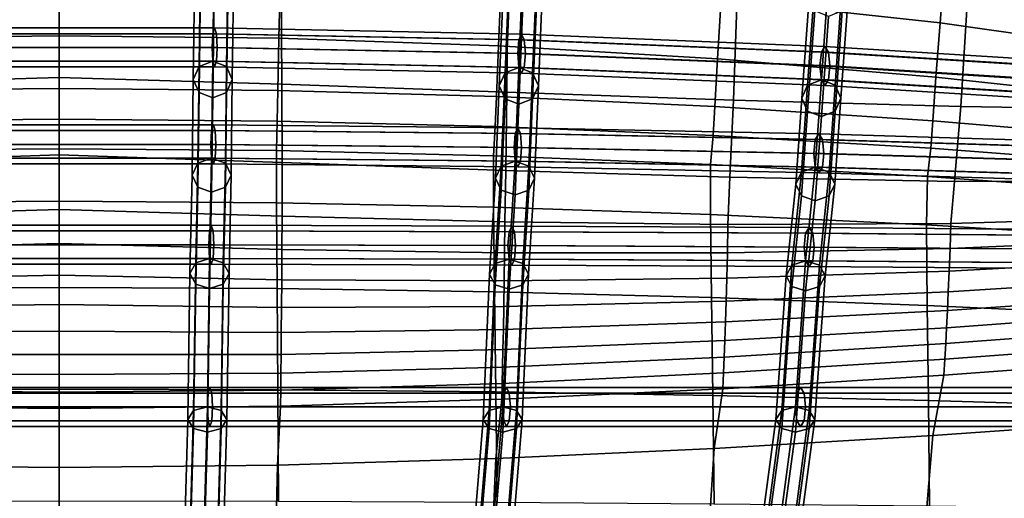
# Model space of a CAD drawing. Units: inches. Extents: x -10.7 to 10.7, y -11.5 to 11.8.
# Drawn here: x -0.2 to 4.5, y 5.3 to 7.6 of the extents above; entities that cross this region are included whole.
import ezdxf

# ---------------------------------------------------------------- set-up
doc = ezdxf.new("R2010")
doc.units = ezdxf.units.IN
doc.header["$MEASUREMENT"] = 0
doc.layers.add('Knoll Studio Chair Cushion', color=2, linetype='Continuous')
doc.layers.add('Knoll Studio Chair Frame', color=2, linetype='Continuous')

msp = doc.modelspace()

# ---------------------------------------------------------------- linework, layer by layer
at = {"layer": 'Knoll Studio Chair Cushion'}
for points in [[(4.2543, 7.876, 23.8236), (4.2319, 7.5882, 22.9681), (3.1796, 7.7035, 22.9558), (3.199, 8.0225, 23.8114)], [(5.3, 7.6855, 23.8393), (5.2776, 7.4388, 22.9839), (4.2319, 7.5882, 22.9681), (4.2543, 7.876, 23.8236)], [(-1.0663, 7.7846, 28.9861), (-1.0692, 7.2929, 28.5067), (0, 7.3258, 28.519), (0, 7.8109, 29.0013)], [(0.0012, 7.8478, 22.9402), (0.0006, 7.5254, 22.0845), (-1.0544, 7.5122, 22.0863), (-1.0601, 7.83, 22.942)], [(0, 7.3258, 28.519), (1.0692, 7.2929, 28.5067), (1.0662, 7.7846, 28.9861), (0, 7.8109, 29.0013)], [(1.0626, 7.8328, 22.9419), (1.0557, 7.5136, 22.0862), (0.0006, 7.5254, 22.0845), (0.0012, 7.8478, 22.9402)], [(2.1226, 7.7848, 22.9471), (2.1099, 7.4767, 22.0915), (1.0557, 7.5136, 22.0862), (1.0626, 7.8328, 22.9419)], [(1.0692, 7.2929, 28.5067), (2.1507, 7.2546, 28.472), (2.1549, 7.7528, 28.9433), (1.0662, 7.7846, 28.9861)], [(3.1796, 7.7035, 22.9558), (3.1623, 7.4144, 22.1003), (2.1099, 7.4767, 22.0915), (2.1226, 7.7848, 22.9471)], [(2.1507, 7.2546, 28.472), (3.2396, 7.2169, 28.4209), (3.2568, 7.7168, 28.8792), (2.1549, 7.7528, 28.9433)], [(3.2396, 7.2169, 28.4209), (4.3308, 7.1857, 28.3596), (4.3625, 7.6784, 28.8004), (3.2568, 7.7168, 28.8792)], [(4.2319, 7.5882, 22.9681), (4.2118, 7.3265, 22.1126), (3.1623, 7.4144, 22.1003), (3.1796, 7.7035, 22.9558)], [(4.3308, 7.1857, 28.3596), (5.4179, 7.1681, 28.2871), (5.4606, 7.6402, 28.699), (4.3625, 7.6784, 28.8004)], [(5.2776, 7.4388, 22.9839), (5.2574, 7.2128, 22.1285), (4.2118, 7.3265, 22.1126), (4.2319, 7.5882, 22.9681)], [(0.0006, 7.5254, 22.0845), (0.0002, 7.2728, 21.2289), (-1.0501, 7.2628, 21.2307), (-1.0544, 7.5122, 22.0863)], [(1.0557, 7.5136, 22.0862), (1.0504, 7.2632, 21.2307), (0.0002, 7.2728, 21.2289), (0.0006, 7.5254, 22.0845)], [(2.1099, 7.4767, 22.0915), (2.1002, 7.234, 21.236), (1.0504, 7.2632, 21.2307), (1.0557, 7.5136, 22.0862)], [(3.1623, 7.4144, 22.1003), (3.149, 7.1852, 21.2448), (2.1002, 7.234, 21.236), (2.1099, 7.4767, 22.0915)], [(4.2118, 7.3265, 22.1126), (4.1963, 7.1167, 21.2572), (3.149, 7.1852, 21.2448), (3.1623, 7.4144, 22.1003)], [(-1.0692, 7.2929, 28.5067), (-1.0706, 6.917, 27.9383), (0, 6.9531, 27.9452), (0, 7.3258, 28.519)], [(0, 6.9531, 27.9452), (1.0706, 6.917, 27.9383), (1.0692, 7.2929, 28.5067), (0, 7.3258, 28.519)], [(1.0706, 6.917, 27.9383), (2.1452, 6.8784, 27.9181), (2.1507, 7.2546, 28.472), (1.0692, 7.2929, 28.5067)], [(5.2574, 7.2128, 22.1285), (5.2415, 7.0284, 21.2732), (4.1963, 7.1167, 21.2572), (4.2118, 7.3265, 22.1126)], [(0.0002, 7.2728, 21.2289), (0, 7.1246, 20.3736), (-1.0477, 7.1159, 20.3753), (-1.0501, 7.2628, 21.2307)], [(1.0504, 7.2632, 21.2307), (1.0477, 7.1159, 20.3753), (0, 7.1246, 20.3736), (0.0002, 7.2728, 21.2289)], [(2.1002, 7.234, 21.236), (2.0951, 7.0897, 20.3807), (1.0477, 7.1159, 20.3753), (1.0504, 7.2632, 21.2307)], [(2.1452, 6.8784, 27.9181), (3.2223, 6.8453, 27.8886), (3.2396, 7.2169, 28.4209), (2.1507, 7.2546, 28.472)], [(3.149, 7.1852, 21.2448), (3.1418, 7.046, 20.3895), (2.0951, 7.0897, 20.3807), (2.1002, 7.234, 21.236)], [(3.2223, 6.8453, 27.8886), (4.3003, 6.826, 27.854), (4.3308, 7.1857, 28.3596), (3.2396, 7.2169, 28.4209)], [(4.1963, 7.1167, 21.2572), (4.1877, 6.9847, 20.402), (3.1418, 7.046, 20.3895), (3.149, 7.1852, 21.2448)], [(4.3003, 6.826, 27.854), (5.3768, 6.8296, 27.8163), (5.4179, 7.1681, 28.2871), (4.3308, 7.1857, 28.3596)], [(0, 6.9818, 19.8307), (-1.0437, 6.9735, 19.8339), (-1.0477, 7.1159, 20.3753), (0, 7.1246, 20.3736)], [(1.0437, 6.9735, 19.8339), (0, 6.9818, 19.8307), (0, 7.1246, 20.3736), (1.0477, 7.1159, 20.3753)], [(2.087, 6.9486, 19.8433), (1.0437, 6.9735, 19.8339), (1.0477, 7.1159, 20.3753), (2.0951, 7.0897, 20.3807)], [(5.2415, 7.0284, 21.2732), (5.2323, 6.9061, 20.4179), (4.1877, 6.9847, 20.402), (4.1963, 7.1167, 21.2572)], [(3.1296, 6.9072, 19.859), (2.087, 6.9486, 19.8433), (2.0951, 7.0897, 20.3807), (3.1418, 7.046, 20.3895)], [(4.1711, 6.8492, 19.8811), (3.1296, 6.9072, 19.859), (3.1418, 7.046, 20.3895), (4.1877, 6.9847, 20.402)], [(0, 6.7299, 19.172), (-1.0438, 6.7228, 19.1787), (-1.0437, 6.9735, 19.8339), (0, 6.9818, 19.8307)], [(1.0438, 6.7228, 19.1787), (0, 6.7299, 19.172), (0, 6.9818, 19.8307), (1.0437, 6.9735, 19.8339)], [(2.0868, 6.7016, 19.1989), (1.0438, 6.7228, 19.1787), (1.0437, 6.9735, 19.8339), (2.087, 6.9486, 19.8433)], [(5.2112, 6.7747, 19.9096), (4.1711, 6.8492, 19.8811), (4.1877, 6.9847, 20.402), (5.2323, 6.9061, 20.4179)], [(-1.0706, 6.917, 27.9383), (-1.0707, 6.6579, 27.3141), (0, 6.6905, 27.3129), (0, 6.9531, 27.9452)], [(0, 6.6905, 27.3129), (1.0707, 6.6579, 27.314), (1.0706, 6.917, 27.9383), (0, 6.9531, 27.9452)], [(1.0707, 6.6579, 27.314), (2.1415, 6.6316, 27.3152), (2.1452, 6.8784, 27.9181), (1.0706, 6.917, 27.9383)], [(3.1282, 6.6662, 19.2328), (2.0868, 6.7016, 19.1989), (2.087, 6.9486, 19.8433), (3.1296, 6.9072, 19.859)], [(4.1669, 6.6166, 19.2803), (3.1282, 6.6662, 19.2328), (3.1296, 6.9072, 19.859), (4.1711, 6.8492, 19.8811)], [(2.1415, 6.6316, 27.3152), (3.2126, 6.6178, 27.3163), (3.2223, 6.8453, 27.8886), (2.1452, 6.8784, 27.9181)], [(3.2126, 6.6178, 27.3163), (4.2838, 6.6232, 27.3175), (4.3003, 6.826, 27.854), (3.2223, 6.8453, 27.8886)], [(5.2022, 6.5529, 19.3419), (4.1669, 6.6166, 19.2803), (4.1711, 6.8492, 19.8811), (5.2112, 6.7747, 19.9096)], [(4.2838, 6.6232, 27.3175), (5.3545, 6.655, 27.3186), (5.3768, 6.8296, 27.8163), (4.3003, 6.826, 27.854)], [(0, 6.3155, 18.5118), (-1.0464, 6.3102, 18.5237), (-1.0438, 6.7228, 19.1787), (0, 6.7299, 19.172)], [(1.0464, 6.3102, 18.5237), (0, 6.3155, 18.5118), (0, 6.7299, 19.172), (1.0438, 6.7228, 19.1787)], [(2.0912, 6.294, 18.5591), (1.0464, 6.3102, 18.5237), (1.0438, 6.7228, 19.1787), (2.0868, 6.7016, 19.1989)], [(-1.0702, 6.499, 26.4709), (0, 6.5268, 26.47), (0, 6.6905, 27.3129), (-1.0707, 6.6579, 27.3141)], [(0, 6.6905, 27.3129), (0, 6.5268, 26.47), (1.0701, 6.499, 26.4709), (1.0707, 6.6579, 27.314)], [(3.1329, 6.2671, 18.6185), (2.0912, 6.294, 18.5591), (2.0868, 6.7016, 19.1989), (3.1282, 6.6662, 19.2328)], [(1.0707, 6.6579, 27.314), (1.0701, 6.499, 26.4709), (2.14, 6.4829, 26.4716), (2.1415, 6.6316, 27.3152)], [(2.1415, 6.6316, 27.3152), (2.14, 6.4829, 26.4716), (3.2099, 6.4826, 26.4721), (3.2126, 6.6178, 27.3163)], [(4.1697, 6.2295, 18.7021), (3.1329, 6.2671, 18.6185), (3.1282, 6.6662, 19.2328), (4.1669, 6.6166, 19.2803)], [(3.2126, 6.6178, 27.3163), (3.2099, 6.4826, 26.4721), (4.2796, 6.503, 26.4724), (4.2838, 6.6232, 27.3175)], [(4.2838, 6.6232, 27.3175), (4.2796, 6.503, 26.4724), (5.3489, 6.5491, 26.4729), (5.3545, 6.655, 27.3186)], [(5.1999, 6.1812, 18.8104), (4.1697, 6.2295, 18.7021), (4.1669, 6.6166, 19.2803), (5.2022, 6.5529, 19.3419)], [(4.2796, 6.503, 26.4724), (4.2755, 6.3942, 25.6259), (5.3434, 6.4522, 25.626), (5.3489, 6.5491, 26.4729)], [(-1.0693, 6.353, 25.6257), (0, 6.3742, 25.625), (0, 6.5268, 26.47), (-1.0702, 6.499, 26.4709)], [(0, 6.5268, 26.47), (0, 6.3742, 25.625), (1.0693, 6.353, 25.6257), (1.0701, 6.499, 26.4709)], [(1.0701, 6.499, 26.4709), (1.0693, 6.353, 25.6257), (2.1382, 6.3476, 25.626), (2.14, 6.4829, 26.4716)], [(2.14, 6.4829, 26.4716), (2.1382, 6.3476, 25.626), (3.2069, 6.3604, 25.626), (3.2099, 6.4826, 26.4721)], [(3.2099, 6.4826, 26.4721), (3.2069, 6.3604, 25.626), (4.2755, 6.3942, 25.6259), (4.2796, 6.503, 26.4724)], [(4.2755, 6.3942, 25.6259), (4.2713, 6.2952, 24.7781), (5.3381, 6.3626, 24.7782), (5.3434, 6.4522, 25.626)], [(3.2069, 6.3604, 25.626), (3.2039, 6.2497, 24.7783), (4.2713, 6.2952, 24.7781), (4.2755, 6.3942, 25.6259)], [(-1.0683, 6.2194, 24.7785), (0, 6.2332, 24.778), (0, 6.3742, 25.625), (-1.0693, 6.353, 25.6257)], [(0, 6.3742, 25.625), (0, 6.2332, 24.778), (1.0682, 6.2194, 24.7785), (1.0693, 6.353, 25.6257)], [(1.0693, 6.353, 25.6257), (1.0682, 6.2194, 24.7785), (2.1362, 6.2247, 24.7785), (2.1382, 6.3476, 25.626)], [(2.1382, 6.3476, 25.626), (2.1362, 6.2247, 24.7785), (3.2039, 6.2497, 24.7783), (3.2069, 6.3604, 25.626)], [(4.2713, 6.2952, 24.7781), (4.2671, 6.2048, 23.9291), (5.3328, 6.279, 23.9295), (5.3381, 6.3626, 24.7782)], [(0, 5.8274, 17.8668), (-1.0501, 5.824, 17.8844), (-1.0464, 6.3102, 18.5237), (0, 6.3155, 18.5118)], [(1.0501, 5.824, 17.8844), (0, 5.8274, 17.8668), (0, 6.3155, 18.5118), (1.0464, 6.3102, 18.5237)], [(2.0977, 5.8137, 17.9374), (1.0501, 5.824, 17.8844), (1.0464, 6.3102, 18.5237), (2.0912, 6.294, 18.5591)], [(3.1405, 5.7966, 18.0261), (2.0977, 5.8137, 17.9374), (2.0912, 6.294, 18.5591), (3.1329, 6.2671, 18.6185)], [(3.2039, 6.2497, 24.7783), (3.2008, 6.1498, 23.9291), (4.2671, 6.2048, 23.9291), (4.2713, 6.2952, 24.7781)], [(2.1362, 6.2247, 24.7785), (2.134, 6.1143, 23.9292), (3.2008, 6.1498, 23.9291), (3.2039, 6.2497, 24.7783)], [(4.1757, 5.7726, 18.151), (3.1405, 5.7966, 18.0261), (3.1329, 6.2671, 18.6185), (4.1697, 6.2295, 18.7021)], [(4.2671, 6.2048, 23.9291), (4.263, 6.1223, 23.079), (5.3276, 6.2005, 23.0802), (5.3328, 6.279, 23.9295)], [(-1.0671, 6.0992, 23.9293), (0, 6.1054, 23.929), (0, 6.2332, 24.778), (-1.0683, 6.2194, 24.7785)], [(0, 6.2332, 24.778), (0, 6.1054, 23.929), (1.0671, 6.0992, 23.9293), (1.0682, 6.2194, 24.7785)], [(1.0682, 6.2194, 24.7785), (1.0671, 6.0992, 23.9293), (2.134, 6.1143, 23.9292), (2.1362, 6.2247, 24.7785)], [(3.2008, 6.1498, 23.9291), (3.1977, 6.0607, 23.0784), (4.263, 6.1223, 23.079), (4.2671, 6.2048, 23.9291)], [(5.2005, 5.7419, 18.3128), (4.1757, 5.7726, 18.151), (4.1697, 6.2295, 18.7021), (5.1999, 6.1812, 18.8104)], [(4.263, 6.1223, 23.079), (4.2588, 6.0457, 22.2281), (5.3222, 6.1251, 22.2304), (5.3276, 6.2005, 23.0802)], [(2.134, 6.1143, 23.9292), (2.1319, 6.0173, 23.0781), (3.1977, 6.0607, 23.0784), (3.2008, 6.1498, 23.9291)], [(-1.066, 5.9942, 23.0779), (0, 5.9934, 23.0777), (0, 6.1054, 23.929), (-1.0671, 6.0992, 23.9293)], [(0, 6.1054, 23.929), (0, 5.9934, 23.0777), (1.0659, 5.9942, 23.0779), (1.0671, 6.0992, 23.9293)], [(1.0671, 6.0992, 23.9293), (1.0659, 5.9942, 23.0779), (2.1319, 6.0173, 23.0781), (2.134, 6.1143, 23.9292)], [(3.1977, 6.0607, 23.0784), (3.1946, 5.9805, 22.2264), (4.2588, 6.0457, 22.2281), (4.263, 6.1223, 23.079)], [(4.2588, 6.0457, 22.2281), (4.2546, 5.9708, 21.3768), (5.3168, 6.0496, 21.3805), (5.3222, 6.1251, 22.2304)], [(2.1319, 6.0173, 23.0781), (2.1299, 5.9322, 22.2254), (3.1946, 5.9805, 22.2264), (3.1977, 6.0607, 23.0784)], [(1.0659, 5.9942, 23.0779), (1.0649, 5.9035, 22.2248), (2.1299, 5.9322, 22.2254), (2.1319, 6.0173, 23.0781)], [(3.1946, 5.9805, 22.2264), (3.1917, 5.9047, 21.3739), (4.2546, 5.9708, 21.3768), (4.2588, 6.0457, 22.2281)], [(4.2546, 5.9708, 21.3768), (4.2504, 5.8946, 20.5258), (5.3112, 5.9719, 20.5311), (5.3168, 6.0496, 21.3805)], [(-1.0649, 5.9035, 22.2248), (0, 5.8971, 22.2245), (0, 5.9934, 23.0777), (-1.066, 5.9942, 23.0779)], [(0, 5.9934, 23.0777), (0, 5.8971, 22.2245), (1.0649, 5.9035, 22.2248), (1.0659, 5.9942, 23.0779)], [(2.1299, 5.9322, 22.2254), (2.1281, 5.8542, 21.3718), (3.1917, 5.9047, 21.3739), (3.1946, 5.9805, 22.2264)], [(3.1917, 5.9047, 21.3739), (3.1889, 5.8292, 20.5214), (4.2504, 5.8946, 20.5258), (4.2546, 5.9708, 21.3768)], [(4.2504, 5.8946, 20.5258), (4.197, 5.6039, 19.6667), (5.2479, 5.6779, 19.6672), (5.3112, 5.9719, 20.5311)], [(1.0649, 5.9035, 22.2248), (1.064, 5.8224, 21.3705), (2.1281, 5.8542, 21.3718), (2.1299, 5.9322, 22.2254)], [(-1.0641, 5.8224, 21.3705), (0, 5.8123, 21.37), (0, 5.8971, 22.2245), (-1.0649, 5.9035, 22.2248)], [(0, 5.8971, 22.2245), (0, 5.8123, 21.37), (1.064, 5.8224, 21.3705), (1.0649, 5.9035, 22.2248)], [(2.1281, 5.8542, 21.3718), (2.1265, 5.7785, 20.518), (3.1889, 5.8292, 20.5214), (3.1917, 5.9047, 21.3739)], [(3.1889, 5.8292, 20.5214), (3.1472, 5.5413, 19.6663), (4.197, 5.6039, 19.6667), (4.2504, 5.8946, 20.5258)], [(-1.0636, 5.7449, 20.5157), (0, 5.7338, 20.515), (0, 5.8123, 21.37), (-1.0641, 5.8224, 21.3705)], [(0, 5.2876, 17.2951), (-1.0535, 5.2861, 17.3185), (-1.0501, 5.824, 17.8844), (0, 5.8274, 17.8668)], [(1.0535, 5.2861, 17.3185), (0, 5.2876, 17.2951), (0, 5.8274, 17.8668), (1.0501, 5.824, 17.8844)], [(0, 5.8123, 21.37), (0, 5.7338, 20.515), (1.0634, 5.7458, 20.5158), (1.064, 5.8224, 21.3705)], [(2.1037, 5.2816, 17.389), (1.0535, 5.2861, 17.3185), (1.0501, 5.824, 17.8844), (2.0977, 5.8137, 17.9374)], [(1.064, 5.8224, 21.3705), (1.0634, 5.7458, 20.5158), (2.1265, 5.7785, 20.518), (2.1281, 5.8542, 21.3718)], [(2.1265, 5.7785, 20.518), (2.0979, 5.4929, 19.6659), (3.1472, 5.5413, 19.6663), (3.1889, 5.8292, 20.5214)], [(1.0634, 5.7458, 20.5158), (1.0489, 5.4615, 19.6657), (2.0979, 5.4929, 19.6659), (2.1265, 5.7785, 20.518)], [(3.1473, 5.2743, 17.507), (2.1037, 5.2816, 17.389), (2.0977, 5.8137, 17.9374), (3.1405, 5.7966, 18.0261)], [(4.1807, 5.264, 17.6733), (3.1473, 5.2743, 17.507), (3.1405, 5.7966, 18.0261), (4.1757, 5.7726, 18.151)], [(5.2, 5.2509, 17.8885), (4.1807, 5.264, 17.6733), (4.1757, 5.7726, 18.151), (5.2005, 5.7419, 18.3128)], [(-1.0636, 5.7449, 20.5157), (-1.0491, 5.4607, 19.6657), (-0.0001, 5.4501, 19.6656), (0, 5.7338, 20.515)], [(0, 5.7338, 20.515), (-0.0001, 5.4501, 19.6656), (1.0489, 5.4615, 19.6657), (1.0634, 5.7458, 20.5158)], [(4.197, 5.6039, 19.6667), (4.1381, 4.8974, 19.169), (5.1782, 4.9625, 19.1572), (5.2479, 5.6779, 19.6672)], [(3.1472, 5.5413, 19.6663), (3.1012, 4.8421, 19.1791), (4.1381, 4.8974, 19.169), (4.197, 5.6039, 19.6667)], [(2.0979, 5.4929, 19.6659), (2.0664, 4.7994, 19.1868), (3.1012, 4.8421, 19.1791), (3.1472, 5.5413, 19.6663)], [(1.0489, 5.4615, 19.6657), (1.0329, 4.7718, 19.1918), (2.0664, 4.7994, 19.1868), (2.0979, 5.4929, 19.6659)], [(-1.0491, 5.4607, 19.6657), (-1.0331, 4.7711, 19.1919), (-0.0001, 4.7617, 19.1936), (-0.0001, 5.4501, 19.6656)], [(-0.0001, 5.4501, 19.6656), (-0.0001, 4.7617, 19.1936), (1.0329, 4.7718, 19.1918), (1.0489, 5.4615, 19.6657)]]:
    msp.add_3dface(points, dxfattribs=at)
at = {"layer": 'Knoll Studio Chair Frame'}
for points in [[(0.6789, 7.9205, 21.826), (0.7452, 7.9475, 21.8212), (0.738, 7.4034, 20.3027), (0.6717, 7.3775, 20.3121)], [(0.7452, 7.9475, 21.8212), (0.8115, 7.9205, 21.826), (0.8043, 7.3775, 20.3121), (0.738, 7.4034, 20.3027)], [(0.6514, 7.8552, 21.8375), (0.6789, 7.9205, 21.826), (0.6717, 7.3775, 20.3121), (0.6442, 7.3153, 20.3347)], [(0.8115, 7.9205, 21.826), (0.8389, 7.8552, 21.8375), (0.8317, 7.3153, 20.3347), (0.8043, 7.3775, 20.3121)], [(2.1631, 7.8723, 21.8773), (2.2294, 7.8993, 21.8725), (2.2082, 7.3738, 20.3776), (2.1419, 7.348, 20.387)], [(2.2294, 7.8993, 21.8725), (2.2957, 7.8723, 21.8773), (2.2745, 7.348, 20.387), (2.2082, 7.3738, 20.3776)], [(0.6789, 7.7899, 21.849), (0.6514, 7.8552, 21.8375), (0.6442, 7.3153, 20.3347), (0.6717, 7.253, 20.3574)], [(0.8389, 7.8552, 21.8375), (0.8115, 7.7899, 21.849), (0.8043, 7.253, 20.3574), (0.8317, 7.3153, 20.3347)], [(2.1357, 7.807, 21.8888), (2.1631, 7.8723, 21.8773), (2.1419, 7.348, 20.387), (2.1144, 7.2857, 20.4097)], [(2.2957, 7.8723, 21.8773), (2.3232, 7.807, 21.8888), (2.3019, 7.2857, 20.4097), (2.2745, 7.348, 20.387)], [(2.1631, 7.7417, 21.9003), (2.1357, 7.807, 21.8888), (2.1144, 7.2857, 20.4097), (2.1419, 7.2234, 20.4323)], [(2.3232, 7.807, 21.8888), (2.2957, 7.7417, 21.9003), (2.2745, 7.2234, 20.4323), (2.3019, 7.2857, 20.4097)], [(0.7452, 7.7629, 21.8538), (0.6789, 7.7899, 21.849), (0.6717, 7.253, 20.3574), (0.738, 7.2272, 20.3668)], [(0.8115, 7.7899, 21.849), (0.7452, 7.7629, 21.8538), (0.738, 7.2272, 20.3668), (0.8043, 7.253, 20.3574)], [(3.6021, 7.7105, 21.9908), (3.6295, 7.7757, 21.9793), (3.5952, 7.2887, 20.5362), (3.5677, 7.2264, 20.5589)], [(3.6295, 7.7757, 21.9793), (3.6958, 7.8028, 21.9745), (3.6615, 7.3145, 20.5268), (3.5952, 7.2887, 20.5362)], [(3.6958, 7.8028, 21.9745), (3.7621, 7.7757, 21.9793), (3.7278, 7.2887, 20.5362), (3.6615, 7.3145, 20.5268)], [(3.7621, 7.7757, 21.9793), (3.7896, 7.7105, 21.9908), (3.7552, 7.2264, 20.5589), (3.7278, 7.2887, 20.5362)], [(2.2294, 7.7147, 21.9051), (2.1631, 7.7417, 21.9003), (2.1419, 7.2234, 20.4323), (2.2082, 7.1976, 20.4417)], [(2.2957, 7.7417, 21.9003), (2.2294, 7.7147, 21.9051), (2.2082, 7.1976, 20.4417), (2.2745, 7.2234, 20.4323)], [(3.6295, 7.6452, 22.0023), (3.6021, 7.7105, 21.9908), (3.5677, 7.2264, 20.5589), (3.5952, 7.1641, 20.5816)], [(3.7896, 7.7105, 21.9908), (3.7621, 7.6452, 22.0023), (3.7278, 7.1641, 20.5816), (3.7552, 7.2264, 20.5589)], [(3.6958, 7.6181, 22.0071), (3.6295, 7.6452, 22.0023), (3.5952, 7.1641, 20.5816), (3.6615, 7.1383, 20.591)], [(3.7621, 7.6452, 22.0023), (3.6958, 7.6181, 22.0071), (3.6615, 7.1383, 20.591), (3.7278, 7.1641, 20.5816)], [(0.7553, 7.5359, 20.1712), (0.7589, 7.4696, 20.144), (-0.7589, 7.4696, 20.144), (-0.7553, 7.5359, 20.1712)], [(0.7466, 7.5634, 20.237), (0.7553, 7.5359, 20.1712), (-0.7553, 7.5359, 20.1712), (-0.7466, 7.5634, 20.237)], [(0.738, 7.5359, 20.3027), (0.7466, 7.5634, 20.237), (-0.7466, 7.5634, 20.237), (-0.738, 7.5359, 20.3027)], [(0.7344, 7.4696, 20.3299), (0.738, 7.5359, 20.3027), (-0.738, 7.5359, 20.3027), (-0.7344, 7.4696, 20.3299)], [(2.2028, 7.4401, 20.4045), (2.2082, 7.5064, 20.3776), (0.738, 7.5359, 20.3027), (0.7344, 7.4696, 20.3299)], [(2.2082, 7.5064, 20.3776), (2.2211, 7.5338, 20.3126), (0.7466, 7.5634, 20.237), (0.738, 7.5359, 20.3027)], [(2.2211, 7.5338, 20.3126), (2.2341, 7.5064, 20.2476), (0.7553, 7.5359, 20.1712), (0.7466, 7.5634, 20.237)], [(2.2341, 7.5064, 20.2476), (2.2394, 7.4401, 20.2206), (0.7589, 7.4696, 20.144), (0.7553, 7.5359, 20.1712)], [(3.6615, 7.4471, 20.5268), (3.6786, 7.4746, 20.4628), (2.2211, 7.5338, 20.3126), (2.2082, 7.5064, 20.3776)], [(3.6786, 7.4746, 20.4628), (3.6958, 7.4471, 20.3988), (2.2341, 7.5064, 20.2476), (2.2211, 7.5338, 20.3126)], [(3.6544, 7.3808, 20.5533), (3.6615, 7.4471, 20.5268), (2.2082, 7.5064, 20.3776), (2.2028, 7.4401, 20.4045)], [(3.6958, 7.4471, 20.3988), (3.7029, 7.3808, 20.3722), (2.2394, 7.4401, 20.2206), (2.2341, 7.5064, 20.2476)], [(5.0845, 7.3584, 20.7379), (5.1058, 7.3859, 20.6751), (3.6786, 7.4746, 20.4628), (3.6615, 7.4471, 20.5268)], [(5.1058, 7.3859, 20.6751), (5.1271, 7.3584, 20.6124), (3.6958, 7.4471, 20.3988), (3.6786, 7.4746, 20.4628)], [(0.7589, 7.4696, 20.144), (0.7553, 7.4034, 20.1712), (-0.7553, 7.4034, 20.1712), (-0.7589, 7.4696, 20.144)], [(0.738, 7.4034, 20.3027), (0.7344, 7.4696, 20.3299), (-0.7344, 7.4696, 20.3299), (-0.738, 7.4034, 20.3027)], [(2.2082, 7.3738, 20.3776), (2.2028, 7.4401, 20.4045), (0.7344, 7.4696, 20.3299), (0.738, 7.4034, 20.3027)], [(2.2394, 7.4401, 20.2206), (2.2341, 7.3738, 20.2476), (0.7553, 7.4034, 20.1712), (0.7589, 7.4696, 20.144)], [(3.6615, 7.3145, 20.5268), (3.6544, 7.3808, 20.5533), (2.2028, 7.4401, 20.4045), (2.2082, 7.3738, 20.3776)], [(3.7029, 7.3808, 20.3722), (3.6958, 7.3145, 20.3988), (2.2341, 7.3738, 20.2476), (2.2394, 7.4401, 20.2206)], [(5.0757, 7.2921, 20.7639), (5.0845, 7.3584, 20.7379), (3.6615, 7.4471, 20.5268), (3.6544, 7.3808, 20.5533)], [(5.1271, 7.3584, 20.6124), (5.1359, 7.2921, 20.5864), (3.7029, 7.3808, 20.3722), (3.6958, 7.4471, 20.3988)], [(0.7553, 7.4034, 20.1712), (0.7466, 7.3759, 20.237), (-0.7466, 7.3759, 20.237), (-0.7553, 7.4034, 20.1712)], [(0.7466, 7.3759, 20.237), (0.738, 7.4034, 20.3027), (-0.738, 7.4034, 20.3027), (-0.7466, 7.3759, 20.237)], [(0.6717, 7.3775, 20.3121), (0.738, 7.4034, 20.3027), (0.7319, 6.9371, 18.8739), (0.6656, 6.9133, 18.8877)], [(0.738, 7.4034, 20.3027), (0.8043, 7.3775, 20.3121), (0.7982, 6.9133, 18.8877), (0.7319, 6.9371, 18.8739)], [(2.2211, 7.3463, 20.3126), (2.2082, 7.3738, 20.3776), (0.738, 7.4034, 20.3027), (0.7466, 7.3759, 20.237)], [(2.2341, 7.3738, 20.2476), (2.2211, 7.3463, 20.3126), (0.7466, 7.3759, 20.237), (0.7553, 7.4034, 20.1712)], [(5.0845, 7.2258, 20.7379), (5.0757, 7.2921, 20.7639), (3.6544, 7.3808, 20.5533), (3.6615, 7.3145, 20.5268)], [(5.1359, 7.2921, 20.5864), (5.1271, 7.2258, 20.6124), (3.6958, 7.3145, 20.3988), (3.7029, 7.3808, 20.3722)], [(0.6442, 7.3153, 20.3347), (0.6717, 7.3775, 20.3121), (0.6656, 6.9133, 18.8877), (0.6381, 6.8559, 18.9208)], [(0.8043, 7.3775, 20.3121), (0.8317, 7.3153, 20.3347), (0.8256, 6.8559, 18.9208), (0.7982, 6.9133, 18.8877)], [(2.1144, 7.2857, 20.4097), (2.1419, 7.348, 20.387), (2.1239, 6.899, 18.9821), (2.0965, 6.8416, 19.0152)], [(2.1419, 7.348, 20.387), (2.2082, 7.3738, 20.3776), (2.1902, 6.9228, 18.9683), (2.1239, 6.899, 18.9821)], [(2.2082, 7.3738, 20.3776), (2.2745, 7.348, 20.387), (2.2565, 6.899, 18.9821), (2.1902, 6.9228, 18.9683)], [(3.6786, 7.2871, 20.4628), (3.6615, 7.3145, 20.5268), (2.2082, 7.3738, 20.3776), (2.2211, 7.3463, 20.3126)], [(3.6958, 7.3145, 20.3988), (3.6786, 7.2871, 20.4628), (2.2211, 7.3463, 20.3126), (2.2341, 7.3738, 20.2476)], [(2.2745, 7.348, 20.387), (2.3019, 7.2857, 20.4097), (2.284, 6.8416, 19.0152), (2.2565, 6.899, 18.9821)], [(0.6717, 7.253, 20.3574), (0.6442, 7.3153, 20.3347), (0.6381, 6.8559, 18.9208), (0.6656, 6.7985, 18.954)], [(0.8317, 7.3153, 20.3347), (0.8043, 7.253, 20.3574), (0.7982, 6.7985, 18.954), (0.8256, 6.8559, 18.9208)], [(2.1419, 7.2234, 20.4323), (2.1144, 7.2857, 20.4097), (2.0965, 6.8416, 19.0152), (2.1239, 6.7842, 19.0483)], [(2.3019, 7.2857, 20.4097), (2.2745, 7.2234, 20.4323), (2.2565, 6.7842, 19.0483), (2.284, 6.8416, 19.0152)], [(3.5677, 7.2264, 20.5589), (3.5952, 7.2887, 20.5362), (3.5662, 6.8705, 19.1702), (3.5387, 6.8131, 19.2033)], [(3.5952, 7.2887, 20.5362), (3.6615, 7.3145, 20.5268), (3.6325, 6.8943, 19.1564), (3.5662, 6.8705, 19.1702)], [(3.6615, 7.3145, 20.5268), (3.7278, 7.2887, 20.5362), (3.6988, 6.8705, 19.1702), (3.6325, 6.8943, 19.1564)], [(5.1058, 7.1984, 20.6751), (5.0845, 7.2258, 20.7379), (3.6615, 7.3145, 20.5268), (3.6786, 7.2871, 20.4628)], [(5.1271, 7.2258, 20.6124), (5.1058, 7.1984, 20.6751), (3.6786, 7.2871, 20.4628), (3.6958, 7.3145, 20.3988)], [(3.7278, 7.2887, 20.5362), (3.7552, 7.2264, 20.5589), (3.7262, 6.8131, 19.2033), (3.6988, 6.8705, 19.1702)], [(0.738, 7.2272, 20.3668), (0.6717, 7.253, 20.3574), (0.6656, 6.7985, 18.954), (0.7319, 6.7747, 18.9677)], [(0.8043, 7.253, 20.3574), (0.738, 7.2272, 20.3668), (0.7319, 6.7747, 18.9677), (0.7982, 6.7985, 18.954)], [(2.2082, 7.1976, 20.4417), (2.1419, 7.2234, 20.4323), (2.1239, 6.7842, 19.0483), (2.1902, 6.7604, 19.0621)], [(2.2745, 7.2234, 20.4323), (2.2082, 7.1976, 20.4417), (2.1902, 6.7604, 19.0621), (2.2565, 6.7842, 19.0483)], [(3.5952, 7.1641, 20.5816), (3.5677, 7.2264, 20.5589), (3.5387, 6.8131, 19.2033), (3.5662, 6.7557, 19.2365)], [(3.7552, 7.2264, 20.5589), (3.7278, 7.1641, 20.5816), (3.6988, 6.7557, 19.2365), (3.7262, 6.8131, 19.2033)], [(3.6615, 7.1383, 20.591), (3.5952, 7.1641, 20.5816), (3.5662, 6.7557, 19.2365), (3.6325, 6.7319, 19.2502)], [(3.7278, 7.1641, 20.5816), (3.6615, 7.1383, 20.591), (3.6325, 6.7319, 19.2502), (3.6988, 6.7557, 19.2365)], [(0.7405, 7.0971, 18.8082), (0.7492, 7.0696, 18.7425), (-0.7492, 7.0696, 18.7425), (-0.7405, 7.0971, 18.8082)], [(0.7319, 7.0696, 18.8739), (0.7405, 7.0971, 18.8082), (-0.7405, 7.0971, 18.8082), (-0.7319, 7.0696, 18.8739)], [(2.1902, 7.0554, 18.9683), (2.2032, 7.0829, 18.9033), (0.7405, 7.0971, 18.8082), (0.7319, 7.0696, 18.8739)], [(2.2032, 7.0829, 18.9033), (2.2161, 7.0554, 18.8383), (0.7492, 7.0696, 18.7425), (0.7405, 7.0971, 18.8082)], [(0.7492, 7.0696, 18.7425), (0.7528, 7.0033, 18.7153), (-0.7528, 7.0033, 18.7153), (-0.7492, 7.0696, 18.7425)], [(0.7283, 7.0033, 18.9012), (0.7319, 7.0696, 18.8739), (-0.7319, 7.0696, 18.8739), (-0.7283, 7.0033, 18.9012)], [(2.1849, 6.9891, 18.9953), (2.1902, 7.0554, 18.9683), (0.7319, 7.0696, 18.8739), (0.7283, 7.0033, 18.9012)], [(2.2161, 7.0554, 18.8383), (2.2215, 6.9891, 18.8114), (0.7528, 7.0033, 18.7153), (0.7492, 7.0696, 18.7425)], [(3.6254, 6.9606, 19.183), (3.6325, 7.0269, 19.1564), (2.1902, 7.0554, 18.9683), (2.1849, 6.9891, 18.9953)], [(3.6325, 7.0269, 19.1564), (3.6496, 7.0543, 19.0924), (2.2032, 7.0829, 18.9033), (2.1902, 7.0554, 18.9683)], [(3.6496, 7.0543, 19.0924), (3.6668, 7.0269, 19.0284), (2.2161, 7.0554, 18.8383), (2.2032, 7.0829, 18.9033)], [(3.6668, 7.0269, 19.0284), (3.6739, 6.9606, 19.0019), (2.2215, 6.9891, 18.8114), (2.2161, 7.0554, 18.8383)], [(5.0469, 6.9842, 19.4316), (5.0682, 7.0116, 19.3688), (3.6496, 7.0543, 19.0924), (3.6325, 7.0269, 19.1564)], [(5.0682, 7.0116, 19.3688), (5.0895, 6.9842, 19.306), (3.6668, 7.0269, 19.0284), (3.6496, 7.0543, 19.0924)], [(0.7528, 7.0033, 18.7153), (0.7492, 6.9371, 18.7425), (-0.7492, 6.9371, 18.7425), (-0.7528, 7.0033, 18.7153)], [(0.7319, 6.9371, 18.8739), (0.7283, 7.0033, 18.9012), (-0.7283, 7.0033, 18.9012), (-0.7319, 6.9371, 18.8739)], [(2.1902, 6.9228, 18.9683), (2.1849, 6.9891, 18.9953), (0.7283, 7.0033, 18.9012), (0.7319, 6.9371, 18.8739)], [(2.2215, 6.9891, 18.8114), (2.2161, 6.9228, 18.8383), (0.7492, 6.9371, 18.7425), (0.7528, 7.0033, 18.7153)], [(5.0381, 6.9179, 19.4576), (5.0469, 6.9842, 19.4316), (3.6325, 7.0269, 19.1564), (3.6254, 6.9606, 19.183)], [(5.0895, 6.9842, 19.306), (5.0984, 6.9179, 19.28), (3.6739, 6.9606, 19.0019), (3.6668, 7.0269, 19.0284)], [(3.6325, 6.8943, 19.1564), (3.6254, 6.9606, 19.183), (2.1849, 6.9891, 18.9953), (2.1902, 6.9228, 18.9683)], [(3.6739, 6.9606, 19.0019), (3.6668, 6.8943, 19.0284), (2.2161, 6.9228, 18.8383), (2.2215, 6.9891, 18.8114)], [(5.0469, 6.8516, 19.4316), (5.0381, 6.9179, 19.4576), (3.6254, 6.9606, 19.183), (3.6325, 6.8943, 19.1564)], [(5.0984, 6.9179, 19.28), (5.0895, 6.8516, 19.306), (3.6668, 6.8943, 19.0284), (3.6739, 6.9606, 19.0019)], [(0.7492, 6.9371, 18.7425), (0.7405, 6.9096, 18.8082), (-0.7405, 6.9096, 18.8082), (-0.7492, 6.9371, 18.7425)], [(0.7405, 6.9096, 18.8082), (0.7319, 6.9371, 18.8739), (-0.7319, 6.9371, 18.8739), (-0.7405, 6.9096, 18.8082)], [(0.6381, 6.8559, 18.9208), (0.6656, 6.9133, 18.8877), (0.6557, 6.434, 17.6277), (0.6283, 6.3832, 17.6703)], [(0.6656, 6.9133, 18.8877), (0.7319, 6.9371, 18.8739), (0.722, 6.455, 17.61), (0.6557, 6.434, 17.6277)], [(0.7319, 6.9371, 18.8739), (0.7982, 6.9133, 18.8877), (0.7883, 6.434, 17.6277), (0.722, 6.455, 17.61)], [(2.2032, 6.8954, 18.9033), (2.1902, 6.9228, 18.9683), (0.7319, 6.9371, 18.8739), (0.7405, 6.9096, 18.8082)], [(2.2161, 6.9228, 18.8383), (2.2032, 6.8954, 18.9033), (0.7405, 6.9096, 18.8082), (0.7492, 6.9371, 18.7425)], [(0.7982, 6.9133, 18.8877), (0.8256, 6.8559, 18.9208), (0.8158, 6.3832, 17.6703), (0.7883, 6.434, 17.6277)], [(2.1239, 6.899, 18.9821), (2.1902, 6.9228, 18.9683), (2.1612, 6.4512, 17.7176), (2.0949, 6.4302, 17.7353)], [(2.1902, 6.9228, 18.9683), (2.2565, 6.899, 18.9821), (2.2275, 6.4302, 17.7353), (2.1612, 6.4512, 17.7176)], [(3.6496, 6.8668, 19.0924), (3.6325, 6.8943, 19.1564), (2.1902, 6.9228, 18.9683), (2.2032, 6.8954, 18.9033)], [(3.6668, 6.8943, 19.0284), (3.6496, 6.8668, 19.0924), (2.2032, 6.8954, 18.9033), (2.2161, 6.9228, 18.8383)], [(2.0965, 6.8416, 19.0152), (2.1239, 6.899, 18.9821), (2.0949, 6.4302, 17.7353), (2.0674, 6.3794, 17.7779)], [(2.2565, 6.899, 18.9821), (2.284, 6.8416, 19.0152), (2.2549, 6.3794, 17.7779), (2.2275, 6.4302, 17.7353)], [(3.5387, 6.8131, 19.2033), (3.5662, 6.8705, 19.1702), (3.5193, 6.4225, 17.9498), (3.4918, 6.3717, 17.9924)], [(3.5662, 6.8705, 19.1702), (3.6325, 6.8943, 19.1564), (3.5855, 6.4435, 17.9321), (3.5193, 6.4225, 17.9498)], [(3.6325, 6.8943, 19.1564), (3.6988, 6.8705, 19.1702), (3.6518, 6.4225, 17.9498), (3.5855, 6.4435, 17.9321)], [(5.0682, 6.8241, 19.3688), (5.0469, 6.8516, 19.4316), (3.6325, 6.8943, 19.1564), (3.6496, 6.8668, 19.0924)], [(5.0895, 6.8516, 19.306), (5.0682, 6.8241, 19.3688), (3.6496, 6.8668, 19.0924), (3.6668, 6.8943, 19.0284)], [(3.6988, 6.8705, 19.1702), (3.7262, 6.8131, 19.2033), (3.6793, 6.3717, 17.9924), (3.6518, 6.4225, 17.9498)], [(0.6656, 6.7985, 18.954), (0.6381, 6.8559, 18.9208), (0.6283, 6.3832, 17.6703), (0.6557, 6.3324, 17.7129)], [(0.8256, 6.8559, 18.9208), (0.7982, 6.7985, 18.954), (0.7883, 6.3324, 17.7129), (0.8158, 6.3832, 17.6703)], [(2.1239, 6.7842, 19.0483), (2.0965, 6.8416, 19.0152), (2.0674, 6.3794, 17.7779), (2.0949, 6.3286, 17.8205)], [(2.284, 6.8416, 19.0152), (2.2565, 6.7842, 19.0483), (2.2275, 6.3286, 17.8205), (2.2549, 6.3794, 17.7779)], [(3.5662, 6.7557, 19.2365), (3.5387, 6.8131, 19.2033), (3.4918, 6.3717, 17.9924), (3.5193, 6.3209, 18.035)], [(3.7262, 6.8131, 19.2033), (3.6988, 6.7557, 19.2365), (3.6518, 6.3209, 18.035), (3.6793, 6.3717, 17.9924)], [(0.7319, 6.7747, 18.9677), (0.6656, 6.7985, 18.954), (0.6557, 6.3324, 17.7129), (0.722, 6.3114, 17.7306)], [(0.7982, 6.7985, 18.954), (0.7319, 6.7747, 18.9677), (0.722, 6.3114, 17.7306), (0.7883, 6.3324, 17.7129)], [(2.1902, 6.7604, 19.0621), (2.1239, 6.7842, 19.0483), (2.0949, 6.3286, 17.8205), (2.1612, 6.3076, 17.8381)], [(2.2565, 6.7842, 19.0483), (2.1902, 6.7604, 19.0621), (2.1612, 6.3076, 17.8381), (2.2275, 6.3286, 17.8205)], [(3.6325, 6.7319, 19.2502), (3.5662, 6.7557, 19.2365), (3.5193, 6.3209, 18.035), (3.5855, 6.2999, 18.0526)], [(3.6988, 6.7557, 19.2365), (3.6325, 6.7319, 19.2502), (3.5855, 6.2999, 18.0526), (3.6518, 6.3209, 18.035)], [(0.7393, 6.5876, 17.4786), (0.7429, 6.5213, 17.4514), (-0.7429, 6.5213, 17.4514), (-0.7393, 6.5876, 17.4786)], [(0.7307, 6.6151, 17.5443), (0.7393, 6.5876, 17.4786), (-0.7393, 6.5876, 17.4786), (-0.7307, 6.6151, 17.5443)], [(0.722, 6.5876, 17.61), (0.7307, 6.6151, 17.5443), (-0.7307, 6.6151, 17.5443), (-0.722, 6.5876, 17.61)], [(0.7184, 6.5213, 17.6373), (0.722, 6.5876, 17.61), (-0.722, 6.5876, 17.61), (-0.7184, 6.5213, 17.6373)], [(2.1558, 6.5175, 17.7446), (2.1612, 6.5838, 17.7176), (0.722, 6.5876, 17.61), (0.7184, 6.5213, 17.6373)], [(2.1612, 6.5838, 17.7176), (2.1741, 6.6112, 17.6526), (0.7307, 6.6151, 17.5443), (0.722, 6.5876, 17.61)], [(2.1741, 6.6112, 17.6526), (2.187, 6.5838, 17.5876), (0.7393, 6.5876, 17.4786), (0.7307, 6.6151, 17.5443)], [(2.187, 6.5838, 17.5876), (2.1924, 6.5175, 17.5607), (0.7429, 6.5213, 17.4514), (0.7393, 6.5876, 17.4786)], [(3.5784, 6.5098, 17.9586), (3.5855, 6.5761, 17.9321), (2.1612, 6.5838, 17.7176), (2.1558, 6.5175, 17.7446)], [(3.5855, 6.5761, 17.9321), (3.6027, 6.6036, 17.8681), (2.1741, 6.6112, 17.6526), (2.1612, 6.5838, 17.7176)], [(3.6027, 6.6036, 17.8681), (3.6199, 6.5761, 17.8041), (2.187, 6.5838, 17.5876), (2.1741, 6.6112, 17.6526)], [(3.6199, 6.5761, 17.8041), (3.627, 6.5098, 17.7775), (2.1924, 6.5175, 17.5607), (2.187, 6.5838, 17.5876)], [(4.9763, 6.4983, 18.2767), (4.9852, 6.5646, 18.2507), (3.5855, 6.5761, 17.9321), (3.5784, 6.5098, 17.9586)], [(4.9852, 6.5646, 18.2507), (5.0065, 6.5921, 18.1879), (3.6027, 6.6036, 17.8681), (3.5855, 6.5761, 17.9321)], [(5.0065, 6.5921, 18.1879), (5.0278, 6.5646, 18.1251), (3.6199, 6.5761, 17.8041), (3.6027, 6.6036, 17.8681)], [(5.0278, 6.5646, 18.1251), (5.0366, 6.4983, 18.0991), (3.627, 6.5098, 17.7775), (3.6199, 6.5761, 17.8041)], [(0.7429, 6.5213, 17.4514), (0.7393, 6.455, 17.4786), (-0.7393, 6.455, 17.4786), (-0.7429, 6.5213, 17.4514)], [(0.722, 6.455, 17.61), (0.7184, 6.5213, 17.6373), (-0.7184, 6.5213, 17.6373), (-0.722, 6.455, 17.61)], [(2.1612, 6.4512, 17.7176), (2.1558, 6.5175, 17.7446), (0.7184, 6.5213, 17.6373), (0.722, 6.455, 17.61)], [(2.1924, 6.5175, 17.5607), (2.187, 6.4512, 17.5876), (0.7393, 6.455, 17.4786), (0.7429, 6.5213, 17.4514)], [(3.5855, 6.4435, 17.9321), (3.5784, 6.5098, 17.9586), (2.1558, 6.5175, 17.7446), (2.1612, 6.4512, 17.7176)], [(3.627, 6.5098, 17.7775), (3.6199, 6.4435, 17.8041), (2.187, 6.4512, 17.5876), (2.1924, 6.5175, 17.5607)], [(4.9852, 6.432, 18.2507), (4.9763, 6.4983, 18.2767), (3.5784, 6.5098, 17.9586), (3.5855, 6.4435, 17.9321)], [(5.0366, 6.4983, 18.0991), (5.0278, 6.432, 18.1251), (3.6199, 6.4435, 17.8041), (3.627, 6.5098, 17.7775)], [(0.7393, 6.455, 17.4786), (0.7307, 6.4276, 17.5443), (-0.7307, 6.4276, 17.5443), (-0.7393, 6.455, 17.4786)], [(0.7307, 6.4276, 17.5443), (0.722, 6.455, 17.61), (-0.722, 6.455, 17.61), (-0.7307, 6.4276, 17.5443)], [(0.6283, 6.3832, 17.6703), (0.6557, 6.434, 17.6277), (0.6456, 5.7235, 16.7529), (0.6181, 5.6809, 16.8037)], [(0.6557, 6.434, 17.6277), (0.722, 6.455, 17.61), (0.7119, 5.7411, 16.7318), (0.6456, 5.7235, 16.7529)], [(0.722, 6.455, 17.61), (0.7883, 6.434, 17.6277), (0.7782, 5.7235, 16.7529), (0.7119, 5.7411, 16.7318)], [(2.1741, 6.4237, 17.6526), (2.1612, 6.4512, 17.7176), (0.722, 6.455, 17.61), (0.7307, 6.4276, 17.5443)], [(2.187, 6.4512, 17.5876), (2.1741, 6.4237, 17.6526), (0.7307, 6.4276, 17.5443), (0.7393, 6.455, 17.4786)], [(0.7883, 6.434, 17.6277), (0.8158, 6.3832, 17.6703), (0.8056, 5.6809, 16.8037), (0.7782, 5.7235, 16.7529)], [(2.0949, 6.4302, 17.7353), (2.1612, 6.4512, 17.7176), (2.1311, 5.7411, 16.8443), (2.0649, 5.7235, 16.8653)], [(2.1612, 6.4512, 17.7176), (2.2275, 6.4302, 17.7353), (2.1974, 5.7235, 16.8653), (2.1311, 5.7411, 16.8443)], [(3.6027, 6.4161, 17.8681), (3.5855, 6.4435, 17.9321), (2.1612, 6.4512, 17.7176), (2.1741, 6.4237, 17.6526)], [(3.6199, 6.4435, 17.8041), (3.6027, 6.4161, 17.8681), (2.1741, 6.4237, 17.6526), (2.187, 6.4512, 17.5876)], [(3.5193, 6.4225, 17.9498), (3.5855, 6.4435, 17.9321), (3.5371, 5.7411, 17.0685), (3.4708, 5.7235, 17.0896)], [(3.5855, 6.4435, 17.9321), (3.6518, 6.4225, 17.9498), (3.6034, 5.7235, 17.0896), (3.5371, 5.7411, 17.0685)], [(5.0065, 6.4046, 18.1879), (4.9852, 6.432, 18.2507), (3.5855, 6.4435, 17.9321), (3.6027, 6.4161, 17.8681)], [(5.0278, 6.432, 18.1251), (5.0065, 6.4046, 18.1879), (3.6027, 6.4161, 17.8681), (3.6199, 6.4435, 17.8041)], [(2.0674, 6.3794, 17.7779), (2.0949, 6.4302, 17.7353), (2.0649, 5.7235, 16.8653), (2.0374, 5.6809, 16.9161)], [(2.2275, 6.4302, 17.7353), (2.2549, 6.3794, 17.7779), (2.2249, 5.6809, 16.9161), (2.1974, 5.7235, 16.8653)], [(3.4918, 6.3717, 17.9924), (3.5193, 6.4225, 17.9498), (3.4708, 5.7235, 17.0896), (3.4434, 5.6809, 17.1403)], [(3.6518, 6.4225, 17.9498), (3.6793, 6.3717, 17.9924), (3.6309, 5.6809, 17.1403), (3.6034, 5.7235, 17.0896)], [(0.6557, 6.3324, 17.7129), (0.6283, 6.3832, 17.6703), (0.6181, 5.6809, 16.8037), (0.6456, 5.6383, 16.8544)], [(0.8158, 6.3832, 17.6703), (0.7883, 6.3324, 17.7129), (0.7782, 5.6383, 16.8544), (0.8056, 5.6809, 16.8037)], [(2.0949, 6.3286, 17.8205), (2.0674, 6.3794, 17.7779), (2.0374, 5.6809, 16.9161), (2.0649, 5.6383, 16.9669)], [(2.2549, 6.3794, 17.7779), (2.2275, 6.3286, 17.8205), (2.1974, 5.6383, 16.9669), (2.2249, 5.6809, 16.9161)], [(3.5193, 6.3209, 18.035), (3.4918, 6.3717, 17.9924), (3.4434, 5.6809, 17.1403), (3.4708, 5.6383, 17.1911)], [(3.6793, 6.3717, 17.9924), (3.6518, 6.3209, 18.035), (3.6034, 5.6383, 17.1911), (3.6309, 5.6809, 17.1403)], [(0.722, 6.3114, 17.7306), (0.6557, 6.3324, 17.7129), (0.6456, 5.6383, 16.8544), (0.7119, 5.6206, 16.8755)], [(0.7883, 6.3324, 17.7129), (0.722, 6.3114, 17.7306), (0.7119, 5.6206, 16.8755), (0.7782, 5.6383, 16.8544)], [(2.1612, 6.3076, 17.8381), (2.0949, 6.3286, 17.8205), (2.0649, 5.6383, 16.9669), (2.1311, 5.6206, 16.9879)], [(2.2275, 6.3286, 17.8205), (2.1612, 6.3076, 17.8381), (2.1311, 5.6206, 16.9879), (2.1974, 5.6383, 16.9669)], [(3.5855, 6.2999, 18.0526), (3.5193, 6.3209, 18.035), (3.4708, 5.6383, 17.1911), (3.5371, 5.6206, 17.2122)], [(3.6518, 6.3209, 18.035), (3.5855, 6.2999, 18.0526), (3.5371, 5.6206, 17.2122), (3.6034, 5.6383, 17.1911)], [(0.7241, 5.8349, 16.6389), (0.7328, 5.8074, 16.5732), (-0.7328, 5.8074, 16.5732), (-0.7241, 5.8349, 16.6389)], [(0.7154, 5.8074, 16.7046), (0.7241, 5.8349, 16.6389), (-0.7241, 5.8349, 16.6389), (-0.7154, 5.8074, 16.7046)], [(2.1365, 5.8074, 16.8174), (2.1494, 5.8349, 16.7524), (0.7241, 5.8349, 16.6389), (0.7154, 5.8074, 16.7046)], [(2.1494, 5.8349, 16.7524), (2.1624, 5.8074, 16.6873), (0.7328, 5.8074, 16.5732), (0.7241, 5.8349, 16.6389)], [(3.5442, 5.8074, 17.042), (3.5614, 5.8349, 16.978), (2.1494, 5.8349, 16.7524), (2.1365, 5.8074, 16.8174)], [(3.5614, 5.8349, 16.978), (3.5785, 5.8074, 16.9139), (2.1624, 5.8074, 16.6873), (2.1494, 5.8349, 16.7524)], [(4.9298, 5.8074, 17.3771), (4.9511, 5.8349, 17.3143), (3.5614, 5.8349, 16.978), (3.5442, 5.8074, 17.042)], [(4.9511, 5.8349, 17.3143), (4.9724, 5.8074, 17.2515), (3.5785, 5.8074, 16.9139), (3.5614, 5.8349, 16.978)], [(0.7328, 5.8074, 16.5732), (0.7363, 5.7411, 16.5459), (-0.7363, 5.7411, 16.5459), (-0.7328, 5.8074, 16.5732)], [(0.7119, 5.7411, 16.7318), (0.7154, 5.8074, 16.7046), (-0.7154, 5.8074, 16.7046), (-0.7119, 5.7411, 16.7318)], [(2.1311, 5.7411, 16.8443), (2.1365, 5.8074, 16.8174), (0.7154, 5.8074, 16.7046), (0.7119, 5.7411, 16.7318)], [(2.1624, 5.8074, 16.6873), (2.1677, 5.7411, 16.6604), (0.7363, 5.7411, 16.5459), (0.7328, 5.8074, 16.5732)], [(3.5371, 5.7411, 17.0685), (3.5442, 5.8074, 17.042), (2.1365, 5.8074, 16.8174), (2.1311, 5.7411, 16.8443)], [(3.5785, 5.8074, 16.9139), (3.5856, 5.7411, 16.8874), (2.1677, 5.7411, 16.6604), (2.1624, 5.8074, 16.6873)], [(4.921, 5.7411, 17.4031), (4.9298, 5.8074, 17.3771), (3.5442, 5.8074, 17.042), (3.5371, 5.7411, 17.0685)], [(4.9724, 5.8074, 17.2515), (4.9812, 5.7411, 17.2255), (3.5856, 5.7411, 16.8874), (3.5785, 5.8074, 16.9139)], [(0.7363, 5.7411, 16.5459), (0.7328, 5.6748, 16.5732), (-0.7328, 5.6748, 16.5732), (-0.7363, 5.7411, 16.5459)], [(0.7154, 5.6748, 16.7046), (0.7119, 5.7411, 16.7318), (-0.7119, 5.7411, 16.7318), (-0.7154, 5.6748, 16.7046)], [(0.6181, 5.6809, 16.8037), (0.6456, 5.7235, 16.7529), (0.6153, 4.6442, 16.2266), (0.5878, 4.6111, 16.284)], [(0.6456, 5.7235, 16.7529), (0.7119, 5.7411, 16.7318), (0.6816, 4.6579, 16.2028), (0.6153, 4.6442, 16.2266)], [(0.7119, 5.7411, 16.7318), (0.7782, 5.7235, 16.7529), (0.7479, 4.6442, 16.2266), (0.6816, 4.6579, 16.2028)], [(2.1365, 5.6748, 16.8174), (2.1311, 5.7411, 16.8443), (0.7119, 5.7411, 16.7318), (0.7154, 5.6748, 16.7046)], [(2.1677, 5.7411, 16.6604), (2.1624, 5.6748, 16.6873), (0.7328, 5.6748, 16.5732), (0.7363, 5.7411, 16.5459)], [(0.7782, 5.7235, 16.7529), (0.8056, 5.6809, 16.8037), (0.7753, 4.6111, 16.284), (0.7479, 4.6442, 16.2266)], [(2.0374, 5.6809, 16.9161), (2.0649, 5.7235, 16.8653), (1.9755, 4.6442, 16.3394), (1.9481, 4.6111, 16.3968)], [(2.0649, 5.7235, 16.8653), (2.1311, 5.7411, 16.8443), (2.0418, 4.6579, 16.3156), (1.9755, 4.6442, 16.3394)], [(2.1311, 5.7411, 16.8443), (2.1974, 5.7235, 16.8653), (2.1081, 4.6442, 16.3394), (2.0418, 4.6579, 16.3156)], [(2.1974, 5.7235, 16.8653), (2.2249, 5.6809, 16.9161), (2.1356, 4.6111, 16.3968), (2.1081, 4.6442, 16.3394)], [(3.5442, 5.6748, 17.042), (3.5371, 5.7411, 17.0685), (2.1311, 5.7411, 16.8443), (2.1365, 5.6748, 16.8174)], [(3.5856, 5.7411, 16.8874), (3.5785, 5.6748, 16.9139), (2.1624, 5.6748, 16.6873), (2.1677, 5.7411, 16.6604)], [(3.4434, 5.6809, 17.1403), (3.4708, 5.7235, 17.0896), (3.3271, 4.6442, 16.5647), (3.2997, 4.6111, 16.6221)], [(3.4708, 5.7235, 17.0896), (3.5371, 5.7411, 17.0685), (3.3934, 4.6579, 16.5409), (3.3271, 4.6442, 16.5647)], [(3.5371, 5.7411, 17.0685), (3.6034, 5.7235, 17.0896), (3.4597, 4.6442, 16.5647), (3.3934, 4.6579, 16.5409)], [(3.6034, 5.7235, 17.0896), (3.6309, 5.6809, 17.1403), (3.4872, 4.6111, 16.6221), (3.4597, 4.6442, 16.5647)], [(4.9298, 5.6748, 17.3771), (4.921, 5.7411, 17.4031), (3.5371, 5.7411, 17.0685), (3.5442, 5.6748, 17.042)], [(4.9812, 5.7411, 17.2255), (4.9724, 5.6748, 17.2515), (3.5785, 5.6748, 16.9139), (3.5856, 5.7411, 16.8874)], [(0.6456, 5.6383, 16.8544), (0.6181, 5.6809, 16.8037), (0.5878, 4.6111, 16.284), (0.6153, 4.5779, 16.3414)], [(0.8056, 5.6809, 16.8037), (0.7782, 5.6383, 16.8544), (0.7479, 4.5779, 16.3414), (0.7753, 4.6111, 16.284)], [(2.0649, 5.6383, 16.9669), (2.0374, 5.6809, 16.9161), (1.9481, 4.6111, 16.3968), (1.9755, 4.5779, 16.4542)], [(2.2249, 5.6809, 16.9161), (2.1974, 5.6383, 16.9669), (2.1081, 4.5779, 16.4542), (2.1356, 4.6111, 16.3968)], [(3.4708, 5.6383, 17.1911), (3.4434, 5.6809, 17.1403), (3.2997, 4.6111, 16.6221), (3.3271, 4.5779, 16.6795)], [(3.6309, 5.6809, 17.1403), (3.6034, 5.6383, 17.1911), (3.4597, 4.5779, 16.6795), (3.4872, 4.6111, 16.6221)], [(0.7328, 5.6748, 16.5732), (0.7241, 5.6474, 16.6389), (-0.7241, 5.6474, 16.6389), (-0.7328, 5.6748, 16.5732)], [(0.7241, 5.6474, 16.6389), (0.7154, 5.6748, 16.7046), (-0.7154, 5.6748, 16.7046), (-0.7241, 5.6474, 16.6389)], [(0.7119, 5.6206, 16.8755), (0.6456, 5.6383, 16.8544), (0.6153, 4.5779, 16.3414), (0.6816, 4.5642, 16.3652)], [(0.7782, 5.6383, 16.8544), (0.7119, 5.6206, 16.8755), (0.6816, 4.5642, 16.3652), (0.7479, 4.5779, 16.3414)], [(2.1494, 5.6474, 16.7524), (2.1365, 5.6748, 16.8174), (0.7154, 5.6748, 16.7046), (0.7241, 5.6474, 16.6389)], [(2.1624, 5.6748, 16.6873), (2.1494, 5.6474, 16.7524), (0.7241, 5.6474, 16.6389), (0.7328, 5.6748, 16.5732)], [(2.1311, 5.6206, 16.9879), (2.0649, 5.6383, 16.9669), (1.9755, 4.5779, 16.4542), (2.0418, 4.5642, 16.478)], [(2.1974, 5.6383, 16.9669), (2.1311, 5.6206, 16.9879), (2.0418, 4.5642, 16.478), (2.1081, 4.5779, 16.4542)], [(3.5614, 5.6474, 16.978), (3.5442, 5.6748, 17.042), (2.1365, 5.6748, 16.8174), (2.1494, 5.6474, 16.7524)], [(3.5785, 5.6748, 16.9139), (3.5614, 5.6474, 16.978), (2.1494, 5.6474, 16.7524), (2.1624, 5.6748, 16.6873)], [(3.5371, 5.6206, 17.2122), (3.4708, 5.6383, 17.1911), (3.3271, 4.5779, 16.6795), (3.3934, 4.5642, 16.7033)], [(3.6034, 5.6383, 17.1911), (3.5371, 5.6206, 17.2122), (3.3934, 4.5642, 16.7033), (3.4597, 4.5779, 16.6795)], [(4.9511, 5.6474, 17.3143), (4.9298, 5.6748, 17.3771), (3.5442, 5.6748, 17.042), (3.5614, 5.6474, 16.978)], [(4.9724, 5.6748, 17.2515), (4.9511, 5.6474, 17.3143), (3.5614, 5.6474, 16.978), (3.5785, 5.6748, 16.9139)]]:
    msp.add_3dface(points, dxfattribs=at)

doc.saveas('drawing.dxf')
